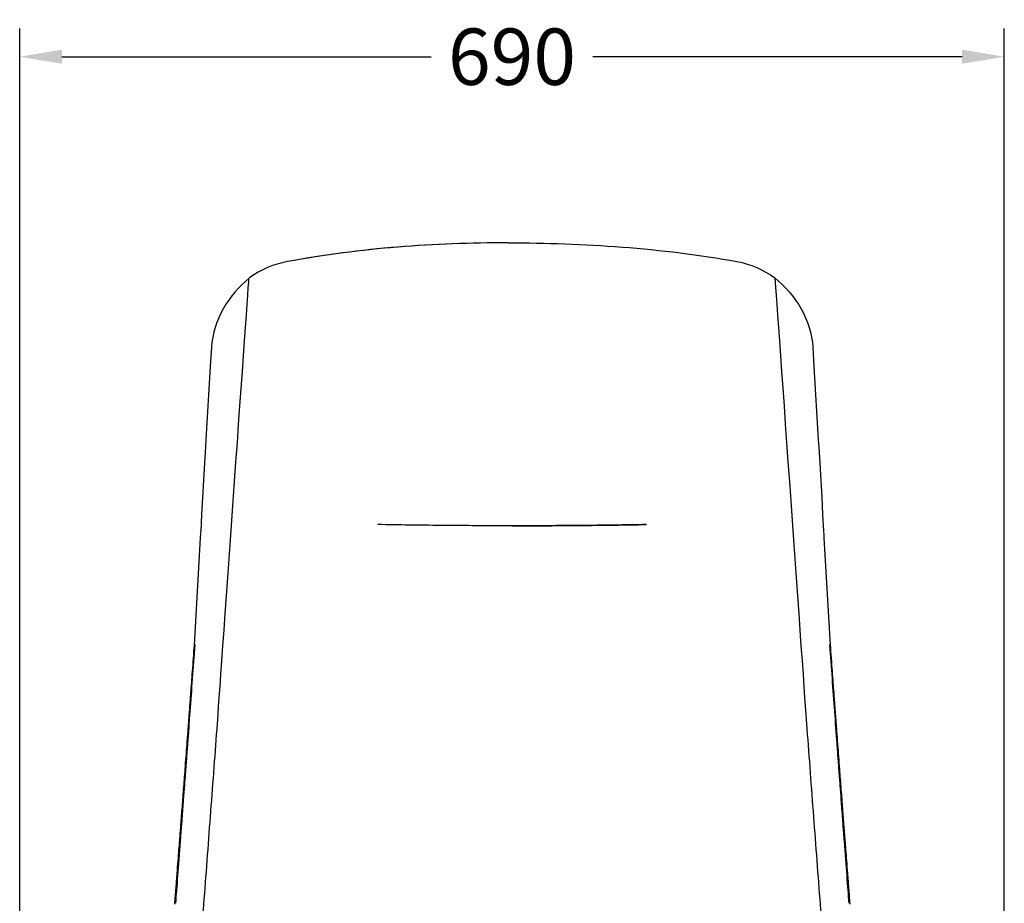
# Model space of a CAD drawing. Extents: x -11051 to -5169, y -788 to 1680.
# Drawn here: x -10863 to -10165, y -63 to 564 of the extents above; entities that cross this region are included whole.
import ezdxf

# ---------------------------------------------------------------- set-up
doc = ezdxf.new("R2010")
doc.units = 0
doc.header["$LTSCALE"] = 0.15
doc.header["$MEASUREMENT"] = 0
doc.layers.get('DEFPOINTS').update_dxf_attribs({"linetype": 'CONTINUOUS'})
doc.layers.add('DIM', color=3, linetype='CONTINUOUS')
doc.layers.add('Drawing', color=4, linetype='CONTINUOUS')
doc.styles.get("Standard").update_dxf_attribs({"font": 'ISOCP'})
doc.dimstyles.new('BOSS STANDARD', dxfattribs={"dimscale": 20, "dimtxt": 2, "dimasz": 1.5, "dimexe": 1, "dimexo": 1, "dimgap": 1, "dimtad": 0, "dimtih": 1, "dimtoh": 1, "dimdec": 0, "dimrnd": 10, "dimzin": 9, "dimdsep": 46, "dimtxsty": 'Standard', "dimcen": 0, "dimclrd": 256, "dimclre": 256, "dimclrt": 256, "dimadec": 0, "dimazin": 0, "dimtfac": 1, "dimtdec": 0, "dimtofl": 0, "dimtmove": 0, "dimatfit": 3, "dimfxl": 1, "dimtolj": 1, "dimtzin": 0, "dimlwd": -1, "dimlwe": -1, "dimarcsym": 0})

# ---------------------------------------------------------------- blocks, each defined once
blk = doc.blocks.new('*D2287')
at = {"layer": 'DEFPOINTS', "color": 0}
for p in [(-10164.53, 537.37), (-10863.46, -169.31), (-10164.53, -169.31)]:
    blk.add_point(p, dxfattribs=at)
at = {"layer": 'DIM'}
for p, q in [((-10863.46, -149.31), (-10863.46, 557.37)), ((-10164.53, -149.31), (-10164.53, 557.37)), ((-10833.46, 537.37), (-10571.28, 537.37)), ((-10194.53, 537.37), (-10456.71, 537.37))]:
    blk.add_line(p, q, dxfattribs=at)
for points in [[(-10833.46, 542.37), (-10833.46, 532.37), (-10863.46, 537.37)], [(-10194.53, 542.37), (-10194.53, 532.37), (-10164.53, 537.37)]]:
    blk.add_solid(points, dxfattribs=at)
at = {"layer": 'DIM', "insert": (-10513.99, 537.37), "char_height": 40, "attachment_point": 5}
blk.add_mtext('\\A1;690', dxfattribs=at)

msp = doc.modelspace()

# ---------------------------------------------------------------- linework, layer by layer
at = {"layer": 'Drawing'}
for p, q in [((-10567.91, 405.34), (-10567.91, 405.34)), ((-10739.19, 120.45), (-10739.59, 120.05)), ((-10288.59, 120.45), (-10288.2, 120.05))]:
    msp.add_line(p, q, dxfattribs=at)
at = {"layer": 'Drawing', "lineweight": 15}
for points in [[(-10700.21, 380.45), (-10700.24, 380.43)], [(-10735, 200.05), (-10735.04, 199.31), (-10735.06, 199.09)], [(-10292.78, 200.05), (-10292.74, 199.31), (-10292.73, 199.1)], [(-10735.9, 184.76), (-10735.98, 183.29)], [(-10291.89, 184.77), (-10291.81, 183.29)]]:
    msp.add_lwpolyline(points, dxfattribs=at)
at = {"layer": 'Drawing', "lineweight": 25}
for points in [[(-10327.57, 380.45), (-10327.55, 380.44)], [(-10727.31, 331.34), (-10728.13, 317.62), (-10731.22, 265.69)], [(-10300.48, 331.35), (-10299.66, 317.62), (-10296.57, 265.69)], [(-10731.22, 265.69), (-10731.51, 260.72), (-10732.2, 249.15), (-10732.91, 237.04), (-10733.61, 224.81), (-10734.3, 212.67), (-10734.96, 200.85), (-10735, 200.05)], [(-10296.57, 265.69), (-10296.28, 260.72), (-10295.59, 249.15), (-10294.88, 237.04), (-10294.17, 224.82), (-10293.49, 212.67), (-10292.83, 200.85), (-10292.78, 200.05)], [(-10735.06, 199.09), (-10735.23, 196.04), (-10739.62, 120.05)], [(-10292.73, 199.1), (-10292.55, 196.04), (-10288.17, 120.05)]]:
    msp.add_lwpolyline(points, dxfattribs=at)
at = {"layer": 'Drawing'}
for points in [[(-10516.6, 405.34), (-10570.09, 405.42), (-10620.82, 401.61), (-10673.45, 392.03)], [(-10516.6, 405.34), (-10569.45, 405.42), (-10620.19, 401.72), (-10673.45, 392.03)], [(-10516.6, 405.34), (-10463.76, 405.42), (-10407.59, 401.73), (-10354.34, 392.04)], [(-10488.65, 204.69), (-10496.47, 204.66), (-10504.31, 204.64), (-10512.15, 204.64)], [(-10465.18, 204.86), (-10472.99, 204.79), (-10480.82, 204.73), (-10488.65, 204.69)], [(-10441.81, 205.13), (-10449.58, 205.02), (-10457.38, 204.93), (-10465.18, 204.86)], [(-10418.56, 205.5), (-10426.28, 205.36), (-10434.04, 205.23), (-10441.81, 205.13)], [(-10293.39, -90.02), (-10293.94, -80.04), (-10294.65, -70.06), (-10295.36, -60.09)]]:
    msp.add_open_spline(points, degree=3, dxfattribs=at)
at = {"layer": 'Drawing', "lineweight": 25}
for points in [[(-10673.45, 392.03), (-10683.15, 390.28), (-10692.32, 386.32), (-10700.26, 380.46)], [(-10354.34, 392.04), (-10344.64, 390.28), (-10335.46, 386.32), (-10327.53, 380.47)], [(-10700.26, 380.46), (-10715.13, 368.81), (-10726.23, 350.21), (-10727.32, 331.35)], [(-10327.53, 380.47), (-10312.66, 368.81), (-10301.55, 350.21), (-10300.47, 331.35)]]:
    msp.add_open_spline(points, degree=3, dxfattribs=at)
at = {"layer": 'Drawing'}
for points, knots in [([(-10732.43, -60.09), (-10730.86, -39.33), (-10729.28, -18.58), (-10727.73, 2.18), (-10726.16, 22.94), (-10724.61, 43.71), (-10723.09, 64.48), (-10721.62, 84.28), (-10702.12, 360.32), (-10700.69, 380.13)], [0, 0, 0, 0, 1, 1, 1, 2, 2, 2, 3, 3, 3, 3]), ([(-10295.36, -60.09), (-10296.93, -39.33), (-10298.5, -18.58), (-10300.06, 2.18), (-10301.63, 22.94), (-10303.17, 43.71), (-10304.7, 64.48), (-10306.16, 84.29), (-10325.66, 360.33), (-10327.1, 380.13)], [0, 0, 0, 0, 1, 1, 1, 2, 2, 2, 3, 3, 3, 3]), ([(-10513.89, 204.64), (-10514.8, 204.64), (-10515.7, 204.64), (-10516.6, 204.64), (-10517.65, 204.64), (-10518.69, 204.64), (-10519.74, 204.64), (-10527.22, 204.64), (-10534.69, 204.67), (-10542.16, 204.71), (-10549.64, 204.75), (-10557.11, 204.81), (-10564.58, 204.88), (-10572.05, 204.95), (-10579.5, 205.04), (-10586.95, 205.14), (-10594.39, 205.25), (-10601.81, 205.37), (-10609.22, 205.5)], [0, 0, 0, 0, 1, 1, 1, 2, 2, 2, 3, 3, 3, 4, 4, 4, 5, 5, 5, 6, 6, 6, 6]), ([(-10513.89, 204.64), (-10512.99, 204.64), (-10512.08, 204.64), (-10511.19, 204.64), (-10510.14, 204.64), (-10509.09, 204.64), (-10508.04, 204.64), (-10500.57, 204.65), (-10493.1, 204.67), (-10485.62, 204.71), (-10478.15, 204.75), (-10470.68, 204.81), (-10463.21, 204.88), (-10455.74, 204.95), (-10448.29, 205.04), (-10440.84, 205.14), (-10433.4, 205.25), (-10425.97, 205.37), (-10418.56, 205.5)], [0, 0, 0, 0, 1, 1, 1, 2, 2, 2, 3, 3, 3, 4, 4, 4, 5, 5, 5, 6, 6, 6, 6]), ([(-10512.15, 204.64), (-10512.51, 204.64), (-10512.88, 204.64), (-10513.24, 204.64), (-10513.46, 204.64), (-10513.67, 204.64), (-10513.89, 204.64)], [4, 4, 4, 4, 5, 5, 5, 6, 6, 6, 6]), ([(-10739.62, 120.05), (-10739.86, 116.93), (-10740.08, 113.82), (-10740.31, 110.7), (-10740.54, 107.59), (-10740.77, 104.49), (-10741, 101.39), (-10741.21, 98.68), (-10741.41, 95.96), (-10741.6, 93.25), (-10741.78, 90.93), (-10741.95, 88.6), (-10742.12, 86.27), (-10742.26, 84.41), (-10742.4, 82.54), (-10742.55, 80.67), (-10742.66, 79.14), (-10742.77, 77.61), (-10742.89, 76.07), (-10742.99, 74.79), (-10743.08, 73.51), (-10743.17, 72.24), (-10743.25, 71.21), (-10743.33, 70.19), (-10743.4, 69.17), (-10743.47, 68.28), (-10743.54, 67.38), (-10743.6, 66.49), (-10743.69, 65.34), (-10743.78, 64.17), (-10743.87, 63.02), (-10743.98, 61.56), (-10744.09, 60.11), (-10744.2, 58.66), (-10744.42, 55.65), (-10744.65, 52.63), (-10744.87, 49.61), (-10745.1, 46.65), (-10745.32, 43.69), (-10745.55, 40.73), (-10745.77, 37.83), (-10745.99, 34.93), (-10746.21, 32.03), (-10746.57, 27.23), (-10746.93, 22.43), (-10747.31, 17.62), (-10747.66, 13.01), (-10748.02, 8.39), (-10748.37, 3.78), (-10748.7, -0.42), (-10749.02, -4.62), (-10749.34, -8.81), (-10749.45, -10.25), (-10749.56, -11.68), (-10749.67, -13.11), (-10749.81, -14.92), (-10749.95, -16.74), (-10750.1, -18.55), (-10750.27, -20.76), (-10750.44, -22.98), (-10750.61, -25.19), (-10750.81, -27.8), (-10751.01, -30.41), (-10751.21, -33.02), (-10751.45, -36.03), (-10751.68, -39.03), (-10751.91, -42.04), (-10752.17, -45.44), (-10752.44, -48.85), (-10752.69, -52.25), (-10752.99, -56.05), (-10753.28, -59.85), (-10753.57, -63.66)], [0, 0, 0, 0, 1, 1, 1, 2, 2, 2, 3, 3, 3, 4, 4, 4, 5, 5, 5, 6, 6, 6, 7, 7, 7, 8, 8, 8, 9, 9, 9, 10, 10, 10, 11, 11, 11, 12, 12, 12, 13, 13, 13, 14, 14, 14, 15, 15, 15, 16, 16, 16, 17, 17, 17, 18, 18, 18, 19, 19, 19, 20, 20, 20, 21, 21, 21, 22, 22, 22, 23, 23, 23, 24, 24, 24, 24]), ([(-10739.19, 120.45), (-10740.38, 104.1), (-10741.54, 88.24), (-10742.67, 72.86), (-10743.23, 65.16), (-10743.79, 57.58), (-10744.34, 50.13), (-10744.62, 46.4), (-10744.89, 42.7), (-10745.16, 39.03), (-10745.3, 37.2), (-10745.44, 35.37), (-10745.57, 33.56), (-10745.64, 32.65), (-10745.71, 31.74), (-10745.77, 30.84), (-10745.8, 30.38), (-10745.84, 29.93), (-10745.87, 29.48), (-10745.89, 29.25), (-10745.91, 29.03), (-10745.93, 28.8), (-10745.93, 28.69), (-10745.94, 28.57), (-10745.95, 28.46), (-10745.96, 28.41), (-10745.96, 28.35), (-10745.96, 28.29), (-10745.96, 28.27), (-10745.97, 28.24), (-10745.97, 28.21), (-10745.97, 28.18), (-10745.97, 28.14), (-10745.97, 28.12), (-10746.29, 23.91), (-10746.74, 17.91), (-10747.33, 10.05), (-10747.63, 6.13), (-10747.96, 1.74), (-10748.32, -3.11), (-10748.51, -5.53), (-10748.7, -8.07), (-10748.9, -10.72), (-10749, -12.05), (-10749.1, -13.4), (-10749.2, -14.78), (-10749.25, -15.48), (-10749.31, -16.18), (-10749.36, -16.88), (-10749.39, -17.23), (-10749.41, -17.58), (-10749.44, -17.94), (-10749.45, -18.12), (-10749.47, -18.3), (-10749.48, -18.48), (-10749.49, -18.57), (-10749.5, -18.65), (-10749.5, -18.75), (-10749.5, -18.79), (-10749.51, -18.84), (-10749.51, -18.88), (-10749.51, -18.93), (-10749.52, -18.98), (-10749.52, -19.01), (-10750.87, -36.82), (-10751.98, -51.57), (-10752.84, -63.15)], [0, 0, 0, 0, 1, 1, 1, 2, 2, 2, 3, 3, 3, 4, 4, 4, 5, 5, 5, 6, 6, 6, 7, 7, 7, 8, 8, 8, 9, 9, 9, 10, 10, 10, 11, 11, 11, 12, 12, 12, 13, 13, 13, 14, 14, 14, 15, 15, 15, 16, 16, 16, 17, 17, 17, 18, 18, 18, 19, 19, 19, 20, 20, 20, 21, 21, 21, 22, 22, 22, 22]), ([(-10288.59, 120.45), (-10287.41, 104.1), (-10286.25, 88.24), (-10285.12, 72.86), (-10284.56, 65.16), (-10284, 57.58), (-10283.45, 50.13), (-10283.17, 46.4), (-10282.9, 42.7), (-10282.63, 39.03), (-10282.49, 37.2), (-10282.35, 35.37), (-10282.22, 33.56), (-10282.15, 32.65), (-10282.08, 31.74), (-10282.01, 30.84), (-10281.98, 30.38), (-10281.95, 29.93), (-10281.92, 29.48), (-10281.9, 29.25), (-10281.88, 29.03), (-10281.86, 28.8), (-10281.86, 28.69), (-10281.84, 28.57), (-10281.84, 28.46), (-10281.83, 28.41), (-10281.83, 28.35), (-10281.83, 28.29), (-10281.83, 28.27), (-10281.82, 28.24), (-10281.82, 28.21), (-10281.82, 28.18), (-10281.81, 28.14), (-10281.81, 28.13), (-10281.5, 23.91), (-10281.05, 17.91), (-10280.46, 10.06), (-10280.16, 6.13), (-10279.83, 1.74), (-10279.47, -3.11), (-10279.28, -5.53), (-10279.09, -8.07), (-10278.89, -10.72), (-10278.79, -12.05), (-10278.69, -13.4), (-10278.59, -14.78), (-10278.54, -15.48), (-10278.48, -16.17), (-10278.43, -16.88), (-10278.4, -17.23), (-10278.38, -17.58), (-10278.35, -17.94), (-10278.33, -18.12), (-10278.32, -18.3), (-10278.31, -18.48), (-10278.3, -18.57), (-10278.29, -18.65), (-10278.29, -18.75), (-10278.29, -18.79), (-10278.28, -18.84), (-10278.28, -18.88), (-10278.27, -18.92), (-10278.27, -18.98), (-10278.27, -19.01), (-10276.92, -36.82), (-10275.81, -51.57), (-10274.95, -63.15)], [0, 0, 0, 0, 1, 1, 1, 2, 2, 2, 3, 3, 3, 4, 4, 4, 5, 5, 5, 6, 6, 6, 7, 7, 7, 8, 8, 8, 9, 9, 9, 10, 10, 10, 11, 11, 11, 12, 12, 12, 13, 13, 13, 14, 14, 14, 15, 15, 15, 16, 16, 16, 17, 17, 17, 18, 18, 18, 19, 19, 19, 20, 20, 20, 21, 21, 21, 22, 22, 22, 22]), ([(-10288.17, 120.05), (-10287.93, 116.93), (-10287.71, 113.82), (-10287.47, 110.7), (-10287.25, 107.59), (-10287.02, 104.49), (-10286.78, 101.39), (-10286.58, 98.68), (-10286.38, 95.96), (-10286.18, 93.25), (-10286.01, 90.93), (-10285.84, 88.6), (-10285.66, 86.27), (-10285.52, 84.41), (-10285.38, 82.55), (-10285.24, 80.67), (-10285.13, 79.14), (-10285.02, 77.61), (-10284.9, 76.07), (-10284.8, 74.79), (-10284.71, 73.52), (-10284.61, 72.24), (-10284.54, 71.22), (-10284.46, 70.19), (-10284.39, 69.17), (-10284.32, 68.28), (-10284.25, 67.38), (-10284.19, 66.49), (-10284.1, 65.34), (-10284.01, 64.17), (-10283.92, 63.02), (-10283.81, 61.56), (-10283.7, 60.11), (-10283.59, 58.66), (-10283.37, 55.65), (-10283.14, 52.63), (-10282.91, 49.61), (-10282.69, 46.65), (-10282.47, 43.69), (-10282.24, 40.73), (-10282.02, 37.83), (-10281.8, 34.93), (-10281.58, 32.03), (-10281.21, 27.24), (-10280.85, 22.43), (-10280.48, 17.62), (-10280.13, 13.01), (-10279.77, 8.39), (-10279.42, 3.78), (-10279.09, -0.42), (-10278.77, -4.62), (-10278.44, -8.81), (-10278.33, -10.25), (-10278.22, -11.68), (-10278.11, -13.11), (-10277.97, -14.92), (-10277.83, -16.74), (-10277.69, -18.55), (-10277.52, -20.76), (-10277.35, -22.98), (-10277.18, -25.19), (-10276.98, -27.8), (-10276.78, -30.41), (-10276.57, -33.02), (-10276.34, -36.02), (-10276.11, -39.03), (-10275.88, -42.04), (-10275.61, -45.44), (-10275.35, -48.85), (-10275.09, -52.25), (-10274.8, -56.05), (-10274.51, -59.85), (-10274.22, -63.66)], [0, 0, 0, 0, 1, 1, 1, 2, 2, 2, 3, 3, 3, 4, 4, 4, 5, 5, 5, 6, 6, 6, 7, 7, 7, 8, 8, 8, 9, 9, 9, 10, 10, 10, 11, 11, 11, 12, 12, 12, 13, 13, 13, 14, 14, 14, 15, 15, 15, 16, 16, 16, 17, 17, 17, 18, 18, 18, 19, 19, 19, 20, 20, 20, 21, 21, 21, 22, 22, 22, 23, 23, 23, 24, 24, 24, 24]), ([(-10732.7, -230.03), (-10733, -225.48), (-10733.3, -220.93), (-10733.58, -216.35), (-10733.86, -211.76), (-10734.13, -207.14), (-10734.37, -202.52), (-10734.6, -197.84), (-10734.79, -193.15), (-10734.96, -188.44), (-10735.13, -183.74), (-10735.26, -179.02), (-10735.37, -174.3), (-10735.48, -169.79), (-10735.56, -165.27), (-10735.62, -160.76), (-10735.68, -156.24), (-10735.72, -151.72), (-10735.73, -147.22), (-10735.75, -142.67), (-10735.75, -138.12), (-10735.72, -133.58), (-10735.69, -129.05), (-10735.64, -124.52), (-10735.55, -120.01), (-10735.44, -114.99), (-10735.29, -109.98), (-10735.1, -104.99), (-10734.91, -99.99), (-10734.67, -95), (-10734.4, -90.02), (-10733.85, -80.04), (-10733.14, -70.06), (-10732.43, -60.09)], [0, 0, 0, 0, 1, 1, 1, 2, 2, 2, 3, 3, 3, 4, 4, 4, 5, 5, 5, 6, 6, 6, 7, 7, 7, 8, 8, 8, 9, 9, 9, 10, 10, 10, 11, 11, 11, 11])]:
    msp.add_open_spline(points, degree=3, knots=knots, dxfattribs=at)

# ---------------------------------------------------------------- dimensions: what is measured, and where the dimension line sits
at = {"layer": 'DIM'}
dim = msp.add_linear_dim(base=(-10164.53, 537.37), p1=(-10863.46, -169.31), p2=(-10164.53, -169.31), text='690', dimstyle='BOSS STANDARD', dxfattribs=at)
dim.commit()
dim.dimension.update_dxf_attribs({"geometry": '*D2287', "text_midpoint": (-10513.99, 537.37)})

doc.saveas('drawing.dxf')
